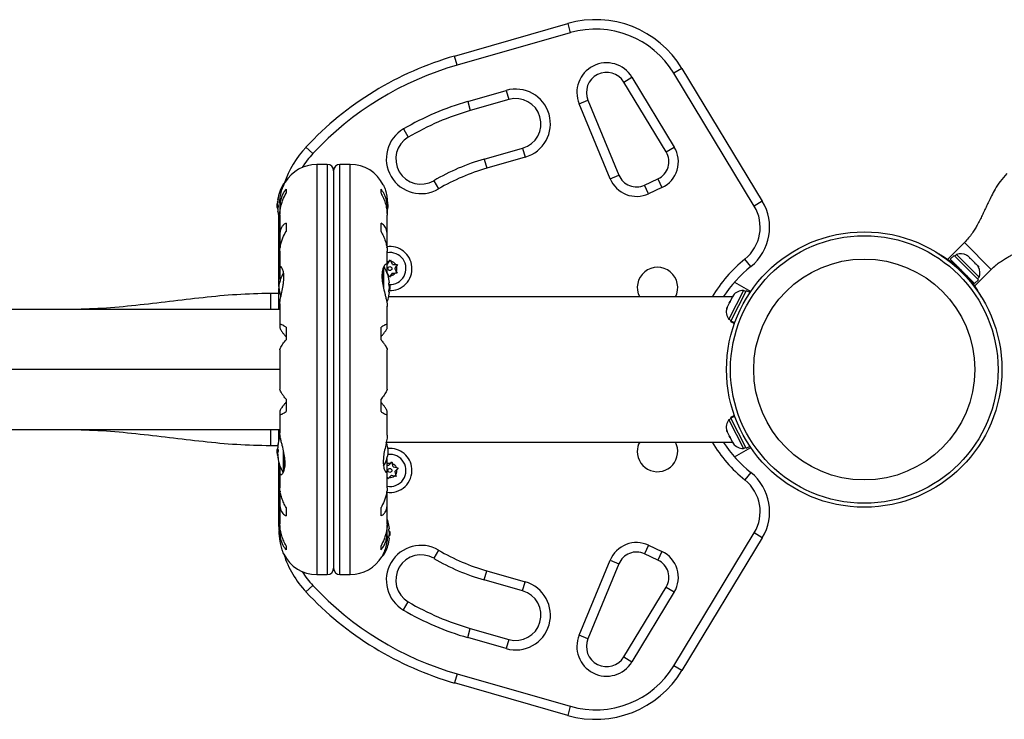
# Model space of a CAD drawing. Units: inches. Extents: x 66 to 1028, y 77 to 545.
# Drawn here: x 857 to 877, y 184 to 198 of the extents above; entities that cross this region are included whole.
import ezdxf

# ---------------------------------------------------------------- set-up
doc = ezdxf.new("R2010")
doc.units = ezdxf.units.IN
doc.header["$MEASUREMENT"] = 0
doc.layers.add('CONTOUR', color=7, linetype='Continuous')

msp = doc.modelspace()

# ---------------------------------------------------------------- linework, layer by layer
at = {"layer": 'CONTOUR'}
for p, q in [((865.8, 197.427), (868.04, 198.069)), ((868.04, 198.069), (868.092, 197.889)), ((868.092, 197.889), (865.852, 197.247)), ((865.852, 197.247), (865.8, 197.427)), ((870.303, 197.182), (870.142, 197.085)), ((870.303, 197.182), (871.895, 194.552)), ((869.152, 196.911), (869.312, 197.008)), ((869.312, 197.008), (870.15, 195.624)), ((871.734, 194.455), (870.142, 197.085)), ((869.99, 195.527), (869.152, 196.911)), ((866.059, 196.526), (866.821, 196.744)), ((866.821, 196.744), (866.872, 196.564)), ((866.059, 196.526), (866.11, 196.346)), ((866.872, 196.564), (866.11, 196.346)), ((868.267, 196.479), (868.44, 196.55)), ((868.883, 194.993), (868.267, 196.479)), ((868.44, 196.55), (869.056, 195.065)), ((864.787, 195.981), (864.882, 195.819)), ((862.993, 195.496), (862.856, 195.624)), ((869.99, 195.527), (870.15, 195.624)), ((866.386, 195.384), (867.148, 195.603)), ((867.2, 195.423), (866.438, 195.204)), ((867.148, 195.603), (867.2, 195.423)), ((863.277, 195.278), (863.07, 195.278)), ((863.07, 195.278), (863.07, 187.153)), ((863.277, 195.278), (863.277, 187.153)), ((863.734, 195.278), (863.527, 195.278)), ((863.527, 187.153), (863.527, 195.278)), ((863.734, 187.153), (863.734, 195.278)), ((866.386, 195.384), (866.438, 195.204)), ((863.402, 195.153), (863.402, 187.278)), ((868.883, 194.993), (869.056, 195.065)), ((862.412, 194.863), (862.412, 194.896)), ((862.432, 194.903), (862.425, 194.903)), ((865.388, 194.957), (865.483, 194.795)), ((869.561, 194.868), (869.827, 194.993)), ((869.64, 194.698), (869.561, 194.868)), ((869.827, 194.993), (869.907, 194.823)), ((862.462, 194.789), (862.462, 194.707)), ((864.342, 194.707), (864.342, 194.789)), ((869.907, 194.823), (869.64, 194.698)), ((862.295, 194.504), (862.288, 194.504)), ((862.288, 194.429), (862.288, 194.504)), ((862.294, 194.575), (862.302, 194.575)), ((862.295, 194.576), (862.302, 194.576)), ((862.295, 194.54), (862.297, 194.54)), ((862.295, 194.528), (862.296, 194.524)), ((862.296, 194.528), (862.295, 194.528)), ((862.305, 194.604), (862.304, 194.604)), ((862.338, 194.515), (862.338, 194.437)), ((864.465, 194.437), (864.465, 194.522)), ((871.895, 194.552), (871.734, 194.455)), ((862.288, 194.426), (862.288, 194.429)), ((862.288, 194.426), (862.302, 194.426)), ((862.298, 194.356), (862.294, 194.356)), ((862.298, 194.415), (862.295, 194.415)), ((862.299, 194.353), (862.295, 194.353)), ((862.304, 194.309), (862.305, 194.309)), ((862.338, 194.276), (862.338, 193.885)), ((862.339, 194.4), (862.339, 194.296)), ((864.464, 194.307), (864.464, 194.4)), ((864.465, 193.885), (864.465, 194.276)), ((862.319, 192.859), (862.319, 194.241)), ((862.462, 194.117), (862.462, 193.953)), ((864.342, 193.953), (864.342, 194.117)), ((862.339, 193.856), (862.339, 193.675)), ((862.339, 193.675), (862.345, 193.631)), ((864.464, 193.675), (864.464, 193.856)), ((875.568, 193.4), (875.898, 193.73)), ((876.429, 193.2), (875.898, 193.73)), ((862.338, 193.56), (862.338, 193.22)), ((864.465, 193.262), (864.465, 193.56)), ((875.618, 193.401), (875.692, 193.476)), ((875.693, 193.475), (875.618, 193.401)), ((875.693, 193.475), (875.692, 193.476)), ((875.693, 193.475), (876.174, 192.994)), ((875.741, 193.493), (875.708, 193.46)), ((875.967, 193.268), (875.741, 193.493)), ((875.938, 193.483), (875.967, 193.466)), ((875.967, 193.466), (875.938, 193.483)), ((864.473, 193.304), (864.465, 193.304)), ((864.473, 193.304), (864.507, 193.356)), ((864.507, 193.356), (864.527, 193.387)), ((864.527, 193.387), (864.544, 193.354)), ((864.572, 193.299), (864.544, 193.354)), ((864.572, 193.299), (864.634, 193.295)), ((864.634, 193.295), (864.671, 193.293)), ((864.671, 193.293), (864.651, 193.262)), ((871.668, 193.256), (871.55, 193.402)), ((875.618, 193.401), (876.099, 192.919)), ((875.618, 193.401), (875.618, 193.401)), ((875.726, 193.293), (875.719, 193.285)), ((876.005, 193.428), (875.967, 193.466)), ((875.999, 193.422), (876.005, 193.428)), ((876.028, 193.405), (875.999, 193.422)), ((876.104, 193.33), (876.028, 193.405)), ((876.121, 193.3), (876.104, 193.33)), ((876.127, 193.307), (876.121, 193.3)), ((876.165, 193.269), (876.127, 193.307)), ((862.339, 193.206), (862.339, 193.037)), ((864.379, 193.212), (864.379, 192.897)), ((864.392, 193.246), (864.392, 192.833)), ((864.464, 193.126), (864.464, 193.244)), ((864.464, 193.131), (864.492, 193.077)), ((864.492, 193.077), (864.48, 193.08)), ((864.509, 193.044), (864.492, 193.077)), ((864.563, 193.127), (864.529, 193.075)), ((864.563, 193.127), (864.625, 193.124)), ((864.617, 193.21), (864.651, 193.262)), ((864.617, 193.21), (864.645, 193.155)), ((864.662, 193.122), (864.625, 193.124)), ((864.645, 193.155), (864.662, 193.122)), ((875.761, 193.251), (875.753, 193.23)), ((876.192, 193.043), (875.967, 193.268)), ((876.098, 192.869), (876.429, 193.2)), ((876.181, 193.24), (876.165, 193.269)), ((876.165, 193.269), (876.181, 193.24)), ((864.509, 192.934), (864.5, 192.934)), ((864.529, 193.075), (864.509, 193.044)), ((871.345, 192.946), (871.666, 192.76)), ((875.929, 193.054), (875.949, 193.063)), ((875.984, 193.021), (875.991, 193.027)), ((876.099, 192.919), (876.174, 192.994)), ((876.159, 193.009), (876.192, 193.043)), ((862.319, 192.722), (862.151, 192.722)), ((862.152, 192.722), (862.152, 192.403)), ((862.319, 192.403), (862.319, 192.822)), ((864.5, 192.747), (864.509, 192.747)), ((864.516, 192.879), (864.505, 192.879)), ((864.505, 192.801), (864.516, 192.801)), ((864.516, 192.879), (864.516, 192.801)), ((871.521, 192.779), (871.234, 192.21)), ((871.573, 192.777), (871.272, 192.179)), ((871.563, 192.758), (871.521, 192.779)), ((871.651, 192.738), (871.573, 192.777)), ((862.338, 192.515), (862.338, 192.093)), ((871.3, 192.653), (864.495, 192.653)), ((871.238, 192.53), (871.199, 192.452)), ((871.238, 192.53), (871.255, 192.563)), ((871.253, 192.54), (871.238, 192.53)), ((871.255, 192.563), (871.253, 192.54)), ((871.299, 192.65), (871.255, 192.563)), ((871.324, 192.679), (871.299, 192.65)), ((871.316, 192.683), (871.309, 192.669)), ((871.309, 192.669), (871.324, 192.679)), ((862.338, 192.403), (856.652, 192.403)), ((864.465, 192.093), (864.465, 192.469)), ((871.199, 192.452), (871.19, 192.414)), ((871.19, 192.414), (871.192, 192.438)), ((871.199, 192.452), (871.192, 192.438)), ((871.234, 192.21), (871.276, 192.188)), ((871.27, 192.175), (871.266, 192.169)), ((871.266, 192.169), (871.344, 192.13)), ((871.27, 192.175), (871.272, 192.179)), ((871.347, 192.137), (871.27, 192.175)), ((871.272, 192.179), (871.348, 192.141)), ((862.339, 192.085), (862.339, 192.039)), ((862.462, 192.051), (862.462, 191.806)), ((864.342, 191.806), (864.342, 192.051)), ((864.464, 192.039), (864.464, 192.085)), ((862.338, 191.606), (862.338, 190.825)), ((864.465, 190.825), (864.465, 191.606)), ((862.338, 191.215), (856.652, 191.215)), ((862.462, 190.625), (862.462, 190.38)), ((864.342, 190.38), (864.342, 190.625)), ((862.339, 190.392), (862.339, 190.346)), ((864.464, 190.346), (864.464, 190.392)), ((862.338, 190.338), (862.338, 189.962)), ((864.465, 189.915), (864.465, 190.338)), ((871.276, 190.242), (871.234, 190.221)), ((871.234, 190.221), (871.521, 189.652)), ((871.344, 190.301), (871.266, 190.262)), ((871.27, 190.255), (871.266, 190.262)), ((871.27, 190.255), (871.347, 190.294)), ((871.27, 190.255), (871.272, 190.252)), ((871.348, 190.29), (871.272, 190.252)), ((871.573, 189.654), (871.272, 190.252)), ((856.652, 190.028), (862.338, 190.028)), ((862.152, 190.028), (862.152, 189.709)), ((862.319, 189.815), (862.319, 190.028)), ((862.339, 189.963), (862.339, 189.958)), ((871.19, 190.016), (871.199, 189.979)), ((871.192, 189.993), (871.19, 190.016)), ((871.199, 189.979), (871.192, 189.993)), ((871.199, 189.979), (871.238, 189.901)), ((864.447, 189.778), (871.3, 189.778)), ((871.238, 189.901), (871.253, 189.891)), ((871.255, 189.867), (871.238, 189.901)), ((871.253, 189.891), (871.255, 189.867)), ((871.255, 189.867), (871.299, 189.781)), ((871.299, 189.781), (871.324, 189.751)), ((871.309, 189.762), (871.316, 189.748)), ((871.324, 189.751), (871.309, 189.762)), ((862.151, 189.709), (862.296, 189.709)), ((862.302, 189.629), (862.288, 189.629)), ((862.288, 189.626), (862.288, 189.629)), ((862.288, 189.551), (862.288, 189.626)), ((862.294, 189.7), (862.295, 189.7)), ((862.295, 189.703), (862.299, 189.703)), ((862.295, 189.7), (862.298, 189.7)), ((862.296, 189.649), (862.295, 189.641)), ((862.295, 189.641), (862.298, 189.641)), ((862.305, 189.747), (862.304, 189.747)), ((862.412, 189.188), (862.412, 189.598)), ((871.345, 189.485), (871.666, 189.67)), ((871.521, 189.652), (871.563, 189.673)), ((871.573, 189.654), (871.651, 189.693)), ((862.288, 189.551), (862.295, 189.551)), ((862.295, 189.481), (862.294, 189.481)), ((862.296, 189.531), (862.295, 189.528)), ((862.295, 189.528), (862.296, 189.528)), ((862.297, 189.516), (862.295, 189.516)), ((862.302, 189.481), (862.295, 189.481)), ((862.302, 189.48), (862.295, 189.48)), ((862.304, 189.452), (862.305, 189.452)), ((862.425, 189.219), (862.425, 189.534)), ((864.464, 189.225), (864.464, 189.394)), ((864.532, 189.355), (864.558, 189.383)), ((864.558, 189.383), (864.568, 189.347)), ((862.319, 188.172), (862.319, 189.366)), ((862.339, 189.305), (862.339, 189.187)), ((864.489, 189.311), (864.464, 189.316)), ((864.465, 188.871), (864.465, 189.211)), ((864.489, 189.311), (864.532, 189.355)), ((864.586, 189.288), (864.568, 189.347)), ((864.586, 189.288), (864.646, 189.273)), ((864.615, 189.193), (864.657, 189.237)), ((864.615, 189.193), (864.632, 189.134)), ((864.646, 189.273), (864.683, 189.265)), ((864.683, 189.265), (864.657, 189.237)), ((862.338, 189.169), (862.338, 188.871)), ((864.478, 189.048), (864.468, 189.084)), ((864.504, 189.075), (864.478, 189.048)), ((864.547, 189.12), (864.504, 189.075)), ((864.547, 189.12), (864.606, 189.106)), ((864.643, 189.097), (864.606, 189.106)), ((864.632, 189.134), (864.643, 189.097)), ((871.668, 189.174), (871.55, 189.029)), ((864.464, 188.755), (864.459, 188.799)), ((862.339, 188.755), (862.339, 188.575)), ((864.464, 188.575), (864.464, 188.755)), ((862.338, 188.545), (862.338, 188.155)), ((862.462, 188.478), (862.462, 188.314)), ((864.342, 188.314), (864.342, 188.478)), ((864.465, 188.155), (864.465, 188.546)), ((862.324, 188.022), (862.319, 188.172)), ((862.338, 188.172), (862.319, 188.172)), ((862.339, 188.124), (862.339, 188.03)), ((864.464, 188.03), (864.464, 188.135)), ((864.509, 188.059), (864.5, 188.059)), ((862.338, 187.994), (862.338, 187.909)), ((864.465, 187.915), (864.465, 187.994)), ((864.5, 187.872), (864.509, 187.872)), ((864.516, 188.004), (864.505, 188.004)), ((864.505, 187.926), (864.516, 187.926)), ((864.516, 188.004), (864.516, 187.926)), ((870.142, 185.345), (871.734, 187.976)), ((871.895, 187.879), (870.303, 185.248)), ((871.895, 187.879), (871.734, 187.976)), ((862.462, 187.724), (862.462, 187.642)), ((864.342, 187.642), (864.342, 187.724)), ((865.483, 187.636), (865.388, 187.474)), ((869.64, 187.732), (869.561, 187.562)), ((869.64, 187.732), (869.907, 187.608)), ((864.371, 187.528), (864.379, 187.528)), ((864.392, 187.568), (864.392, 187.535)), ((868.267, 185.952), (868.883, 187.438)), ((868.883, 187.438), (869.056, 187.366)), ((869.827, 187.438), (869.561, 187.562)), ((869.907, 187.608), (869.827, 187.438)), ((866.386, 187.046), (866.438, 187.227)), ((866.438, 187.227), (867.2, 187.008)), ((869.056, 187.366), (868.44, 185.88)), ((863.07, 187.153), (863.277, 187.153)), ((863.527, 187.153), (863.734, 187.153)), ((867.148, 186.828), (866.386, 187.046)), ((862.993, 186.935), (862.856, 186.807)), ((867.148, 186.828), (867.2, 187.008)), ((869.152, 185.52), (869.99, 186.904)), ((869.99, 186.904), (870.15, 186.807)), ((870.15, 186.807), (869.312, 185.423)), ((864.787, 186.45), (864.882, 186.611)), ((866.059, 185.905), (866.11, 186.085)), ((866.11, 186.085), (866.872, 185.867)), ((866.821, 185.686), (866.059, 185.905)), ((866.872, 185.867), (866.821, 185.686)), ((868.44, 185.88), (868.267, 185.952)), ((869.152, 185.52), (869.312, 185.423)), ((870.303, 185.248), (870.142, 185.345)), ((865.852, 185.184), (865.8, 185.004)), ((865.852, 185.184), (868.092, 184.542)), ((868.04, 184.361), (865.8, 185.004)), ((868.092, 184.542), (868.04, 184.361))]:
    msp.add_line(p, q, dxfattribs=at)
at = {"layer": 'CONTOUR', "flags": 128}
for points in [[(864.487, 194.465), (864.48, 194.52), (864.471, 194.564)], [(862.295, 194.415), (862.296, 194.406), (862.296, 194.402)], [(862.317, 187.965), (862.324, 187.911), (862.333, 187.867)]]:
    msp.add_lwpolyline(points, dxfattribs=at)
at = {"layer": 'CONTOUR'}
for centre, radius in [((873.914, 191.215), 2.728), ((873.914, 191.215), 2.65), ((873.914, 191.215), 2.189), ((864.518, 193.215), 0.0391), ((864.518, 189.215), 0.0391)]:
    msp.add_circle(centre, radius, dxfattribs=at)
for centre, radius, start, end in [((868.592, 196.147), 2, 31.1826, 106), ((868.592, 196.147), 1.813, 31.1826, 106), ((867.581, 191.215), 6.462, 106, 136.9872), ((867.581, 191.215), 6.275, 106, 136.9872), ((868.81, 196.704), 0.588, 31.1826, 202.5112), ((868.81, 196.704), 0.4, 31.1826, 202.5112), ((867.01, 196.084), 0.687, 286, 106), ((867.581, 191.215), 5.525, 106, 120.3843), ((867.01, 196.084), 0.5, 286, 106), ((867.581, 191.215), 5.337, 106, 120.3843), ((865.135, 195.388), 0.688, 120.3843, 300.3843), ((865.135, 195.388), 0.5, 120.3843, 300.3843), ((864.319, 194.259), 2, 136.9872, 161.2263), ((869.669, 195.332), 0.563, 295, 31.1826), ((864.319, 194.259), 1.812, 136.9872, 148.0331), ((869.669, 195.332), 0.375, 295, 31.1826), ((863.07, 194.547), 0.731, 90, 148.8604), ((863.277, 195.153), 0.125, 0, 90), ((863.527, 195.153), 0.125, 90, 180), ((863.734, 194.547), 0.731, 26.6692, 90), ((867.581, 191.215), 4.337, 106, 120.3843), ((867.581, 191.215), 4.15, 106, 120.3843), ((869.402, 195.208), 0.375, 202.5112, 295), ((863.09, 194.465), 0.803, 147.5996, 171.8152), ((862.425, 194.887), 0.0156, 90, 147.5996), ((869.402, 195.208), 0.562, 202.5112, 295), ((863.09, 194.465), 0.803, 177.2115, 182.7885), ((862.425, 194.549), 0.134, 155.6012, 168.1062), ((863.077, 194.453), 0.784, 170.1481, 175.4192), ((863.076, 194.478), 0.784, 172.8642, 175.4194), ((862.599, 194.541), 0.307, 187.4746, 195.8422), ((863.79, 194.53), 0.7, 344.5019, 354.7357), ((871.039, 194.034), 0.813, 308.9658, 31.1826), ((871.039, 194.034), 1, 308.9658, 31.1826), ((862.425, 194.375), 0.134, 155.6012, 168.1062), ((863.077, 194.453), 0.784, 184.5808, 189.8519), ((862.599, 194.393), 0.307, 187.4746, 195.8422), ((863.09, 194.465), 0.803, 188.4603, 200.6259), ((864.518, 193.215), 0.437, 4.8008, 98.1554), ((864.518, 193.215), 0.319, 267.1797, 99.508), ((875.827, 193.255), 0.254, 63.5126, 109.8293), ((864.518, 193.215), 0.141, 94.6535, 111.9884), ((864.518, 193.215), 0.141, 34.6535, 79.2494), ((873.319, 191.215), 2.813, 128.9658, 149.2621), ((863.014, 192.776), 0.7, 149.6212, 174.7357), ((863.714, 192.84), 0.803, 12.3626, 31.0698), ((864.518, 193.215), 0.437, 267.8149, 4.8008), ((864.518, 193.215), 0.141, 274.6535, 319.2494), ((864.518, 193.215), 0.141, 334.6535, 19.2494), ((869.819, 192.84), 0.4, 332.0468, 207.9532), ((873.319, 191.215), 2.625, 128.9658, 146.7962), ((874.444, 191.746), 2, 41.1856, 48.8144), ((875.953, 193.129), 0.254, 340.1707, 26.7732), ((863.908, 192.887), 0.603, 5.2459, 11.2508), ((863.908, 192.793), 0.603, 5.2459, 11.2508), ((863.014, 192.905), 0.7, 185.2643, 200.1229), ((863.908, 192.888), 0.603, 348.7492, 354.7541), ((863.908, 192.794), 0.603, 348.7492, 354.7541), ((863.714, 192.84), 0.803, 0, 2.7885), ((863.714, 192.84), 0.803, 357.2115, 0), ((871.514, 192.525), 0.254, 88.4129, 141.5012), ((863.714, 192.84), 0.803, 338.689, 347.6388), ((871.434, 192.366), 0.254, 164.9834, 218.0716), ((871.434, 190.065), 0.254, 141.9284, 195.0166), ((863.09, 189.59), 0.803, 158.6851, 171.8266), ((863.79, 189.526), 0.7, 5.2643, 20.1817), ((869.819, 189.59), 0.4, 152.0468, 180), ((869.819, 189.59), 0.4, 180, 27.9532), ((873.319, 191.215), 2.813, 210.7379, 231.0342), ((873.319, 191.215), 2.625, 213.2038, 231.0342), ((863.09, 189.59), 0.803, 177.2115, 182.7885), ((862.599, 189.663), 0.307, 164.1578, 172.5254), ((863.077, 189.603), 0.784, 170.1481, 175.4192), ((862.425, 189.68), 0.134, 191.8938, 204.3988), ((862.599, 189.514), 0.307, 164.1578, 172.5254), ((863.79, 189.655), 0.7, 329.5429, 354.7357), ((864.518, 189.215), 0.437, 4.8008, 95.1763), ((871.514, 189.906), 0.254, 218.4988, 271.5871), ((863.077, 189.603), 0.784, 184.5808, 189.8519), ((863.076, 189.578), 0.784, 184.5806, 187.1535), ((862.425, 189.507), 0.134, 191.8938, 204.3988), ((863.09, 189.59), 0.803, 188.4603, 211.0902), ((864.518, 189.215), 0.319, 259.9799, 97.0463), ((864.518, 189.215), 0.437, 261.861, 4.8008), ((864.518, 189.215), 0.141, 84.3939, 112.4423), ((864.518, 189.215), 0.141, 24.3939, 68.9897), ((864.518, 189.215), 0.141, 324.3939, 8.9897), ((864.518, 189.215), 0.141, 264.3939, 308.9897), ((871.039, 188.397), 0.813, 328.8174, 51.0342), ((871.039, 188.397), 1, 328.8174, 51.0342), ((863.714, 187.965), 0.803, 12.3627, 20.6259), ((863.014, 187.901), 0.7, 164.1989, 174.7357), ((863.908, 188.012), 0.603, 5.2459, 11.2508), ((863.908, 187.918), 0.603, 5.2459, 11.2508), ((863.908, 188.013), 0.603, 348.7492, 354.7541), ((863.908, 187.919), 0.603, 348.7492, 354.7541), ((863.714, 187.965), 0.803, 357.2115, 2.7885), ((863.714, 187.965), 0.803, 327.5996, 347.6377), ((865.135, 187.043), 0.688, 59.6157, 239.6157), ((867.581, 191.215), 4.15, 239.6157, 254), ((869.402, 187.223), 0.563, 65, 157.4888), ((863.07, 187.884), 0.731, 206.6692, 270), ((864.319, 188.172), 2, 197.9592, 223.0128), ((863.734, 187.884), 0.731, 270, 328.8604), ((864.379, 187.544), 0.0156, 270, 327.5996), ((865.135, 187.043), 0.5, 59.6157, 239.6157), ((867.581, 191.215), 4.337, 239.6157, 254), ((869.402, 187.223), 0.375, 65, 157.4888), ((869.669, 187.098), 0.375, 328.8174, 65), ((869.669, 187.098), 0.563, 328.8174, 65), ((863.277, 187.278), 0.125, 270, 0), ((863.527, 187.278), 0.125, 180, 270), ((864.319, 188.172), 1.813, 211.9669, 223.0128), ((867.581, 191.215), 6.275, 223.0128, 254), ((867.01, 186.347), 0.688, 254, 74), ((867.581, 191.215), 6.462, 223.0128, 254), ((867.01, 186.347), 0.5, 254, 74), ((867.581, 191.215), 5.525, 239.6157, 254), ((867.581, 191.215), 5.337, 239.6157, 254), ((868.81, 185.727), 0.588, 157.4888, 328.8174), ((868.81, 185.727), 0.4, 157.4888, 328.8174), ((868.592, 186.284), 1.813, 254, 328.8174), ((868.592, 186.284), 2, 254, 328.8174)]:
    msp.add_arc(centre, radius, start, end, dxfattribs=at)
for points, knots in [([(876.738, 195.1), (876.692, 195.049), (876.605, 194.952), (876.509, 194.799), (876.437, 194.664), (876.382, 194.551), (876.336, 194.453), (876.294, 194.362), (876.25, 194.269), (876.203, 194.174), (876.155, 194.083), (876.104, 193.995), (876.048, 193.908), (875.98, 193.817), (875.927, 193.76), (875.898, 193.73)], [0, 0, 0, 0, 0.127618, 0.238126, 0.331969, 0.408599, 0.470093, 0.531205, 0.59422, 0.658988, 0.726444, 0.783666, 0.848005, 0.919889, 1, 1, 1, 1]), ([(862.339, 194.514), (862.339, 194.521), (862.338, 194.573), (862.35, 194.668), (862.381, 194.785), (862.413, 194.862), (862.433, 194.904), (862.442, 194.922), (862.443, 194.924), (862.444, 194.925)], [0, 0, 0, 0, 0.034116, 0.227648, 0.433499, 0.662709, 0.780361, 0.902099, 1, 1, 1, 1]), ([(864.387, 194.875), (864.387, 194.876), (864.384, 194.882), (864.397, 194.854), (864.422, 194.791), (864.446, 194.705), (864.46, 194.621), (864.465, 194.564), (864.465, 194.527), (864.465, 194.515)], [0, 0, 0, 0, 0.039371, 0.251712, 0.467032, 0.70014, 0.817404, 0.938672, 1, 1, 1, 1]), ([(862.462, 194.789), (862.446, 194.768), (862.413, 194.728), (862.375, 194.651), (862.348, 194.563), (862.337, 194.478), (862.339, 194.422), (862.339, 194.4)], [0, 0, 0, 0, 0.213046, 0.431081, 0.644438, 0.865584, 1, 1, 1, 1]), ([(862.339, 194.273), (862.339, 194.288), (862.339, 194.331), (862.349, 194.405), (862.369, 194.491), (862.404, 194.595), (862.44, 194.664), (862.462, 194.707)], [0, 0, 0, 0, 0.107535, 0.296321, 0.487069, 0.682088, 1, 1, 1, 1]), ([(864.464, 194.4), (864.465, 194.427), (864.466, 194.482), (864.455, 194.56), (864.435, 194.633), (864.4, 194.714), (864.364, 194.76), (864.342, 194.789)], [0, 0, 0, 0, 0.170769, 0.346179, 0.523412, 0.704613, 1, 1, 1, 1]), ([(864.342, 194.707), (864.358, 194.676), (864.391, 194.614), (864.429, 194.513), (864.455, 194.408), (864.466, 194.326), (864.465, 194.281), (864.465, 194.271)], [0, 0, 0, 0, 0.228437, 0.462221, 0.690991, 0.928112, 1, 1, 1, 1]), ([(862.295, 194.578), (862.295, 194.577), (862.294, 194.575), (862.294, 194.575), (862.295, 194.575), (862.295, 194.576), (862.295, 194.576)], [0, 0, 0, 0, 0.318807, 0.637669, 0.955528, 1, 1, 1, 1]), ([(862.295, 194.528), (862.295, 194.529), (862.294, 194.53), (862.294, 194.535), (862.295, 194.538), (862.295, 194.54), (862.295, 194.54)], [0, 0, 0, 0, 0.318807, 0.637669, 0.955528, 1, 1, 1, 1]), ([(862.295, 194.516), (862.295, 194.514), (862.294, 194.511), (862.294, 194.506), (862.295, 194.503), (862.295, 194.502), (862.295, 194.501)], [0, 0, 0, 0, 0.318807, 0.637669, 0.955528, 1, 1, 1, 1]), ([(862.304, 194.604), (862.304, 194.604), (862.305, 194.605), (862.305, 194.605), (862.305, 194.602), (862.305, 194.599), (862.305, 194.594), (862.304, 194.59), (862.304, 194.588), (862.304, 194.587)], [0, 0, 0, 0, 0.161777, 0.323646, 0.483285, 0.640802, 0.798043, 0.956916, 1, 1, 1, 1]), ([(862.304, 194.457), (862.304, 194.456), (862.305, 194.454), (862.305, 194.449), (862.305, 194.444), (862.305, 194.438), (862.305, 194.434), (862.304, 194.432), (862.304, 194.431), (862.304, 194.431)], [0, 0, 0, 0, 0.161777, 0.323646, 0.483285, 0.640802, 0.798043, 0.956916, 1, 1, 1, 1]), ([(862.295, 194.415), (862.295, 194.417), (862.294, 194.42), (862.294, 194.424), (862.295, 194.426), (862.295, 194.426)], [0, 0, 0, 0, 0.428776, 0.857625, 1, 1, 1, 1]), ([(862.295, 194.403), (862.295, 194.402), (862.294, 194.401), (862.294, 194.396), (862.295, 194.393), (862.295, 194.391), (862.295, 194.391)], [0, 0, 0, 0, 0.318807, 0.637669, 0.955528, 1, 1, 1, 1]), ([(862.295, 194.353), (862.295, 194.354), (862.294, 194.355), (862.294, 194.356), (862.294, 194.356)], [0, 0, 0, 0, 0.510526, 1, 1, 1, 1]), ([(862.304, 194.319), (862.304, 194.317), (862.305, 194.314), (862.305, 194.31), (862.305, 194.307), (862.305, 194.305), (862.305, 194.306), (862.304, 194.307), (862.304, 194.308), (862.304, 194.309)], [0, 0, 0, 0, 0.1617768, 0.3236459, 0.4832849, 0.6408025, 0.7980428, 0.9569156, 1, 1, 1, 1]), ([(862.462, 194.117), (862.446, 194.107), (862.413, 194.088), (862.375, 194.042), (862.348, 193.982), (862.337, 193.919), (862.339, 193.873), (862.339, 193.856)], [0, 0, 0, 0, 0.2130464, 0.4310807, 0.6444378, 0.8655841, 1, 1, 1, 1]), ([(864.464, 193.856), (864.465, 193.878), (864.466, 193.922), (864.455, 193.979), (864.435, 194.03), (864.4, 194.08), (864.364, 194.103), (864.342, 194.117)], [0, 0, 0, 0, 0.170769, 0.346179, 0.523412, 0.704613, 1, 1, 1, 1]), ([(862.339, 193.558), (862.339, 193.57), (862.339, 193.604), (862.349, 193.667), (862.369, 193.744), (862.404, 193.84), (862.44, 193.91), (862.462, 193.953)], [0, 0, 0, 0, 0.106957, 0.295865, 0.486737, 0.681882, 1, 1, 1, 1]), ([(864.342, 193.953), (864.358, 193.922), (864.391, 193.859), (864.429, 193.764), (864.455, 193.67), (864.466, 193.6), (864.465, 193.564), (864.465, 193.556)], [0, 0, 0, 0, 0.228341, 0.462028, 0.690702, 0.927725, 1, 1, 1, 1]), ([(876.429, 193.2), (876.46, 193.229), (876.517, 193.283), (876.607, 193.349), (876.686, 193.401), (876.759, 193.443), (876.825, 193.48), (876.894, 193.515), (876.969, 193.552), (877.059, 193.594), (877.172, 193.647), (877.308, 193.711), (877.464, 193.791), (877.637, 193.895), (877.743, 193.989), (877.799, 194.039)], [0, 0, 0, 0, 0.085293, 0.15407, 0.215763, 0.261951, 0.308155, 0.355165, 0.402959, 0.462784, 0.538946, 0.631312, 0.739236, 0.861976, 1, 1, 1, 1]), ([(864.459, 193.624), (864.46, 193.628), (864.464, 193.646), (864.464, 193.662), (864.464, 193.675)], [0, 0, 0, 0, 0.1961333, 1, 1, 1, 1]), ([(875.379, 193.514), (875.389, 193.508), (875.421, 193.491), (875.484, 193.455), (875.562, 193.405), (875.656, 193.339), (875.722, 193.284), (875.761, 193.251)], [0, 0, 0, 0, 0.104596, 0.308744, 0.503722, 0.704401, 1, 1, 1, 1]), ([(864.464, 193.244), (864.465, 193.253), (864.467, 193.282), (864.454, 193.306), (864.422, 193.296), (864.391, 193.249), (864.371, 193.187), (864.361, 193.13), (864.359, 193.065), (864.364, 192.978), (864.383, 192.86), (864.413, 192.741), (864.437, 192.646), (864.452, 192.578), (864.463, 192.516), (864.465, 192.483), (864.465, 192.467)], [0, 0, 0, 0, 0.043618, 0.13752, 0.237399, 0.348612, 0.405697, 0.464765, 0.51667, 0.570331, 0.667998, 0.772635, 0.829463, 0.887996, 0.943429, 1, 1, 1, 1]), ([(862.339, 192.515), (862.339, 192.521), (862.338, 192.551), (862.35, 192.627), (862.376, 192.746), (862.399, 192.86), (862.413, 192.952), (862.419, 193.038), (862.415, 193.131), (862.393, 193.21), (862.369, 193.247), (862.352, 193.255), (862.339, 193.248), (862.339, 193.222), (862.339, 193.206)], [0, 0, 0, 0, 0.025203, 0.12397, 0.22898, 0.343486, 0.400603, 0.459661, 0.566234, 0.669423, 0.779794, 0.83752, 0.897077, 1, 1, 1, 1]), ([(862.339, 193.037), (862.34, 193.02), (862.34, 192.999), (862.344, 192.975), (862.344, 192.969)], [0, 0, 0, 0, 0.747945, 1, 1, 1, 1]), ([(864.5, 193.004), (864.499, 193.006), (864.499, 193.009), (864.498, 193.011), (864.498, 193.013), (864.498, 193.012), (864.498, 193.011), (864.499, 193.011)], [0, 0, 0, 0, 0.228224, 0.456578, 0.681786, 0.904002, 1, 1, 1, 1]), ([(864.5, 192.911), (864.499, 192.912), (864.499, 192.916), (864.498, 192.921), (864.498, 192.926), (864.498, 192.93), (864.499, 192.933), (864.499, 192.934), (864.5, 192.934), (864.5, 192.934)], [0, 0, 0, 0, 0.161777, 0.323646, 0.483285, 0.640802, 0.798043, 0.956916, 1, 1, 1, 1]), ([(864.509, 192.934), (864.509, 192.934), (864.509, 192.935), (864.509, 192.937), (864.509, 192.94), (864.509, 192.942), (864.509, 192.942)], [0, 0, 0, 0, 0.318807, 0.637669, 0.955528, 1, 1, 1, 1]), ([(875.949, 193.063), (875.972, 193.036), (876.017, 192.983), (876.078, 192.901), (876.132, 192.82), (876.177, 192.745), (876.21, 192.686), (876.224, 192.658), (876.229, 192.648)], [0, 0, 0, 0, 0.17959, 0.36421, 0.54387, 0.729011, 0.904389, 1, 1, 1, 1]), ([(862.152, 192.722), (861.929, 192.717), (861.483, 192.706), (860.817, 192.641), (860.152, 192.562), (859.487, 192.483), (858.82, 192.418), (858.375, 192.408), (858.152, 192.403)], [0, 0, 0, 0, 0.166446, 0.333087, 0.5, 0.666913, 0.833554, 1, 1, 1, 1]), ([(864.5, 192.747), (864.499, 192.747), (864.499, 192.747), (864.498, 192.75), (864.498, 192.754), (864.498, 192.759), (864.499, 192.764), (864.499, 192.768), (864.5, 192.77), (864.5, 192.77)], [0, 0, 0, 0, 0.161777, 0.323646, 0.483285, 0.640802, 0.798043, 0.956916, 1, 1, 1, 1]), ([(864.509, 192.833), (864.509, 192.834), (864.509, 192.837), (864.509, 192.843), (864.509, 192.846), (864.509, 192.848), (864.509, 192.848)], [0, 0, 0, 0, 0.318807, 0.637669, 0.955528, 1, 1, 1, 1]), ([(864.509, 192.739), (864.509, 192.74), (864.509, 192.743), (864.509, 192.746), (864.509, 192.747), (864.509, 192.747), (864.509, 192.747)], [0, 0, 0, 0, 0.318807, 0.637669, 0.955528, 1, 1, 1, 1]), ([(864.498, 192.669), (864.498, 192.669), (864.498, 192.669), (864.499, 192.671), (864.499, 192.674), (864.5, 192.676), (864.5, 192.676)], [0, 0, 0, 0, 0.282811, 0.5967637, 0.9139758, 1, 1, 1, 1]), ([(862.462, 192.051), (862.446, 192.062), (862.413, 192.084), (862.375, 192.103), (862.348, 192.109), (862.337, 192.102), (862.339, 192.09), (862.339, 192.085)], [0, 0, 0, 0, 0.2130464, 0.4310807, 0.6444378, 0.8655841, 1, 1, 1, 1]), ([(864.464, 192.085), (864.465, 192.091), (864.466, 192.103), (864.455, 192.108), (864.435, 192.105), (864.4, 192.089), (864.364, 192.066), (864.342, 192.051)], [0, 0, 0, 0, 0.170769, 0.346179, 0.523412, 0.704613, 1, 1, 1, 1]), ([(862.339, 192.039), (862.342, 192.031), (862.346, 192.014), (862.378, 191.966), (862.418, 191.915), (862.447, 191.881), (862.462, 191.863)], [0, 0, 0, 0, 0.276517, 0.565818, 0.779537, 1, 1, 1, 1]), ([(864.342, 191.863), (864.355, 191.878), (864.381, 191.91), (864.413, 191.95), (864.437, 191.983), (864.453, 192.008), (864.463, 192.028), (864.464, 192.035), (864.464, 192.039)], [0, 0, 0, 0, 0.194455, 0.393152, 0.551187, 0.713458, 0.854741, 1, 1, 1, 1]), ([(862.339, 191.605), (862.339, 191.609), (862.339, 191.617), (862.349, 191.641), (862.369, 191.677), (862.404, 191.73), (862.44, 191.777), (862.462, 191.806)], [0, 0, 0, 0, 0.111612, 0.299536, 0.489413, 0.683541, 1, 1, 1, 1]), ([(864.342, 191.806), (864.358, 191.784), (864.391, 191.742), (864.429, 191.687), (864.455, 191.642), (864.466, 191.615), (864.465, 191.607), (864.465, 191.606)], [0, 0, 0, 0, 0.229606, 0.464588, 0.694529, 0.932865, 1, 1, 1, 1]), ([(862.462, 190.625), (862.446, 190.646), (862.413, 190.689), (862.375, 190.744), (862.349, 190.789), (862.338, 190.815), (862.339, 190.823), (862.339, 190.825)], [0, 0, 0, 0, 0.2296063, 0.4645881, 0.6945291, 0.9328648, 1, 1, 1, 1]), ([(864.464, 190.825), (864.464, 190.822), (864.465, 190.814), (864.455, 190.79), (864.435, 190.754), (864.4, 190.701), (864.364, 190.654), (864.342, 190.625)], [0, 0, 0, 0, 0.111612, 0.299536, 0.489413, 0.683541, 1, 1, 1, 1]), ([(862.462, 190.568), (862.449, 190.552), (862.422, 190.521), (862.391, 190.481), (862.367, 190.448), (862.351, 190.422), (862.341, 190.403), (862.34, 190.395), (862.339, 190.392)], [0, 0, 0, 0, 0.194455, 0.393152, 0.551187, 0.713458, 0.854741, 1, 1, 1, 1]), ([(864.464, 190.392), (864.462, 190.4), (864.458, 190.417), (864.425, 190.465), (864.386, 190.516), (864.357, 190.55), (864.342, 190.568)], [0, 0, 0, 0, 0.276517, 0.565818, 0.779537, 1, 1, 1, 1]), ([(862.339, 190.346), (862.339, 190.34), (862.338, 190.328), (862.349, 190.322), (862.369, 190.326), (862.404, 190.342), (862.44, 190.365), (862.462, 190.38)], [0, 0, 0, 0, 0.170769, 0.346179, 0.523412, 0.704613, 1, 1, 1, 1]), ([(864.342, 190.38), (864.358, 190.369), (864.391, 190.347), (864.429, 190.328), (864.455, 190.321), (864.466, 190.328), (864.465, 190.341), (864.464, 190.346)], [0, 0, 0, 0, 0.213046, 0.431081, 0.644438, 0.865584, 1, 1, 1, 1]), ([(858.152, 190.028), (858.375, 190.023), (858.82, 190.013), (859.487, 189.948), (860.152, 189.869), (860.817, 189.79), (861.483, 189.725), (861.929, 189.714), (862.152, 189.709)], [0, 0, 0, 0, 0.1664458, 0.3330866, 0.5, 0.6669134, 0.8335542, 1, 1, 1, 1]), ([(862.339, 189.187), (862.339, 189.178), (862.337, 189.149), (862.35, 189.125), (862.381, 189.135), (862.413, 189.182), (862.433, 189.244), (862.442, 189.301), (862.445, 189.366), (862.44, 189.452), (862.42, 189.571), (862.391, 189.69), (862.367, 189.784), (862.351, 189.853), (862.34, 189.915), (862.339, 189.948), (862.338, 189.964)], [0, 0, 0, 0, 0.043618, 0.13752, 0.237399, 0.348612, 0.405697, 0.464765, 0.51667, 0.570331, 0.667998, 0.772635, 0.829463, 0.887996, 0.943429, 1, 1, 1, 1]), ([(864.465, 189.916), (864.465, 189.91), (864.466, 189.88), (864.454, 189.804), (864.428, 189.685), (864.404, 189.571), (864.391, 189.479), (864.384, 189.393), (864.389, 189.3), (864.41, 189.22), (864.435, 189.184), (864.452, 189.176), (864.465, 189.183), (864.464, 189.209), (864.464, 189.225)], [0, 0, 0, 0, 0.025203, 0.12397, 0.22898, 0.343486, 0.400603, 0.459661, 0.566234, 0.669423, 0.779794, 0.83752, 0.897077, 1, 1, 1, 1]), ([(862.295, 189.7), (862.294, 189.7), (862.294, 189.7), (862.295, 189.702), (862.295, 189.703), (862.295, 189.703)], [0, 0, 0, 0, 0.420144, 0.92883, 1, 1, 1, 1]), ([(862.295, 189.665), (862.295, 189.664), (862.294, 189.66), (862.294, 189.656), (862.295, 189.654), (862.295, 189.653), (862.295, 189.653)], [0, 0, 0, 0, 0.3188073, 0.6376692, 0.9555284, 1, 1, 1, 1]), ([(862.295, 189.629), (862.295, 189.63), (862.294, 189.631), (862.294, 189.635), (862.295, 189.639), (862.295, 189.641), (862.295, 189.641)], [0, 0, 0, 0, 0.080797, 0.51107, 0.93999, 1, 1, 1, 1]), ([(862.304, 189.747), (862.304, 189.748), (862.305, 189.75), (862.305, 189.751), (862.305, 189.75), (862.305, 189.747), (862.305, 189.743), (862.304, 189.739), (862.304, 189.737), (862.304, 189.737)], [0, 0, 0, 0, 0.161777, 0.323646, 0.483285, 0.640802, 0.798043, 0.956916, 1, 1, 1, 1]), ([(862.304, 189.625), (862.304, 189.624), (862.305, 189.623), (862.305, 189.618), (862.305, 189.613), (862.305, 189.608), (862.305, 189.603), (862.304, 189.6), (862.304, 189.599), (862.304, 189.598)], [0, 0, 0, 0, 0.161777, 0.323646, 0.483285, 0.640802, 0.798043, 0.956916, 1, 1, 1, 1]), ([(862.295, 189.554), (862.295, 189.553), (862.294, 189.551), (862.294, 189.546), (862.295, 189.542), (862.295, 189.54), (862.295, 189.54)], [0, 0, 0, 0, 0.318807, 0.637669, 0.955528, 1, 1, 1, 1]), ([(862.295, 189.516), (862.295, 189.517), (862.294, 189.521), (862.294, 189.525), (862.295, 189.527), (862.295, 189.528), (862.295, 189.528)], [0, 0, 0, 0, 0.3188073, 0.6376692, 0.9555284, 1, 1, 1, 1]), ([(862.295, 189.48), (862.295, 189.48), (862.294, 189.481), (862.294, 189.48), (862.295, 189.479), (862.295, 189.478), (862.295, 189.478)], [0, 0, 0, 0, 0.318807, 0.637669, 0.955528, 1, 1, 1, 1]), ([(862.304, 189.468), (862.304, 189.467), (862.305, 189.463), (862.305, 189.458), (862.305, 189.454), (862.305, 189.452), (862.305, 189.451), (862.304, 189.451), (862.304, 189.452), (862.304, 189.452)], [0, 0, 0, 0, 0.161777, 0.323646, 0.483285, 0.640802, 0.798043, 0.956916, 1, 1, 1, 1]), ([(864.464, 189.394), (864.464, 189.41), (864.464, 189.432), (864.46, 189.456), (864.459, 189.462)], [0, 0, 0, 0, 0.747945, 1, 1, 1, 1]), ([(862.462, 188.478), (862.446, 188.509), (862.413, 188.572), (862.375, 188.667), (862.349, 188.761), (862.338, 188.831), (862.339, 188.867), (862.339, 188.875)], [0, 0, 0, 0, 0.228341, 0.462028, 0.690702, 0.927725, 1, 1, 1, 1]), ([(862.345, 188.807), (862.344, 188.803), (862.34, 188.785), (862.34, 188.769), (862.339, 188.755)], [0, 0, 0, 0, 0.196133, 1, 1, 1, 1]), ([(864.464, 188.873), (864.464, 188.861), (864.465, 188.826), (864.455, 188.764), (864.435, 188.687), (864.4, 188.591), (864.364, 188.521), (864.342, 188.478)], [0, 0, 0, 0, 0.106957, 0.295865, 0.486737, 0.681882, 1, 1, 1, 1]), ([(862.339, 188.575), (862.339, 188.553), (862.338, 188.509), (862.349, 188.451), (862.369, 188.401), (862.404, 188.35), (862.44, 188.328), (862.462, 188.314)], [0, 0, 0, 0, 0.170769, 0.3461792, 0.5234122, 0.7046135, 1, 1, 1, 1]), ([(864.342, 188.314), (864.358, 188.323), (864.391, 188.343), (864.429, 188.389), (864.455, 188.449), (864.466, 188.512), (864.465, 188.558), (864.464, 188.575)], [0, 0, 0, 0, 0.2130464, 0.4310807, 0.6444378, 0.8655841, 1, 1, 1, 1]), ([(862.339, 188.03), (862.339, 188.003), (862.338, 187.949), (862.349, 187.871), (862.369, 187.798), (862.404, 187.717), (862.44, 187.671), (862.462, 187.642)], [0, 0, 0, 0, 0.170769, 0.346179, 0.523412, 0.704613, 1, 1, 1, 1]), ([(862.462, 187.724), (862.446, 187.754), (862.413, 187.817), (862.375, 187.918), (862.349, 188.023), (862.338, 188.104), (862.339, 188.149), (862.339, 188.16)], [0, 0, 0, 0, 0.228437, 0.462221, 0.690991, 0.928112, 1, 1, 1, 1]), ([(864.464, 188.158), (864.464, 188.142), (864.465, 188.099), (864.455, 188.026), (864.435, 187.94), (864.4, 187.836), (864.364, 187.767), (864.342, 187.724)], [0, 0, 0, 0, 0.107535, 0.296321, 0.487069, 0.682088, 1, 1, 1, 1]), ([(864.342, 187.642), (864.358, 187.662), (864.391, 187.703), (864.429, 187.78), (864.455, 187.867), (864.466, 187.953), (864.465, 188.009), (864.464, 188.03)], [0, 0, 0, 0, 0.213046, 0.431081, 0.644438, 0.865584, 1, 1, 1, 1]), ([(864.5, 188.129), (864.499, 188.131), (864.499, 188.134), (864.498, 188.137), (864.498, 188.137), (864.498, 188.137), (864.498, 188.137), (864.498, 188.137)], [0, 0, 0, 0, 0.249798, 0.49974, 0.746237, 0.989459, 1, 1, 1, 1]), ([(864.5, 188.036), (864.499, 188.037), (864.499, 188.041), (864.498, 188.046), (864.498, 188.051), (864.498, 188.055), (864.499, 188.058), (864.499, 188.059), (864.5, 188.059), (864.5, 188.059)], [0, 0, 0, 0, 0.161777, 0.323646, 0.483285, 0.640802, 0.798043, 0.956916, 1, 1, 1, 1]), ([(864.509, 188.059), (864.509, 188.059), (864.509, 188.06), (864.509, 188.062), (864.509, 188.065), (864.509, 188.067), (864.509, 188.067)], [0, 0, 0, 0, 0.318807, 0.637669, 0.955528, 1, 1, 1, 1]), ([(862.416, 187.556), (862.417, 187.555), (862.419, 187.549), (862.407, 187.577), (862.382, 187.64), (862.358, 187.726), (862.344, 187.81), (862.338, 187.867), (862.339, 187.904), (862.339, 187.916)], [0, 0, 0, 0, 0.039371, 0.251712, 0.467032, 0.70014, 0.817404, 0.938672, 1, 1, 1, 1]), ([(864.465, 187.917), (864.465, 187.909), (864.466, 187.858), (864.453, 187.763), (864.423, 187.645), (864.391, 187.569), (864.371, 187.527), (864.361, 187.508), (864.36, 187.507), (864.36, 187.506)], [0, 0, 0, 0, 0.034116, 0.227648, 0.433499, 0.662709, 0.780361, 0.902099, 1, 1, 1, 1]), ([(864.5, 187.872), (864.499, 187.872), (864.499, 187.872), (864.498, 187.875), (864.498, 187.879), (864.498, 187.884), (864.499, 187.889), (864.499, 187.893), (864.5, 187.895), (864.5, 187.895)], [0, 0, 0, 0, 0.161777, 0.323646, 0.483285, 0.640802, 0.798043, 0.956916, 1, 1, 1, 1]), ([(864.509, 187.958), (864.509, 187.959), (864.509, 187.962), (864.509, 187.968), (864.509, 187.971), (864.509, 187.973), (864.509, 187.973)], [0, 0, 0, 0, 0.318807, 0.637669, 0.955528, 1, 1, 1, 1]), ([(864.509, 187.864), (864.509, 187.865), (864.509, 187.868), (864.509, 187.871), (864.509, 187.872), (864.509, 187.872), (864.509, 187.872)], [0, 0, 0, 0, 0.3188073, 0.6376692, 0.9555284, 1, 1, 1, 1]), ([(864.498, 187.794), (864.498, 187.794), (864.498, 187.793), (864.498, 187.794), (864.499, 187.796), (864.499, 187.799), (864.5, 187.801), (864.5, 187.801)], [0, 0, 0, 0, 0.184756, 0.433278, 0.681363, 0.932024, 1, 1, 1, 1])]:
    msp.add_open_spline(points, degree=3, knots=knots, dxfattribs=at)

doc.saveas('drawing.dxf')
